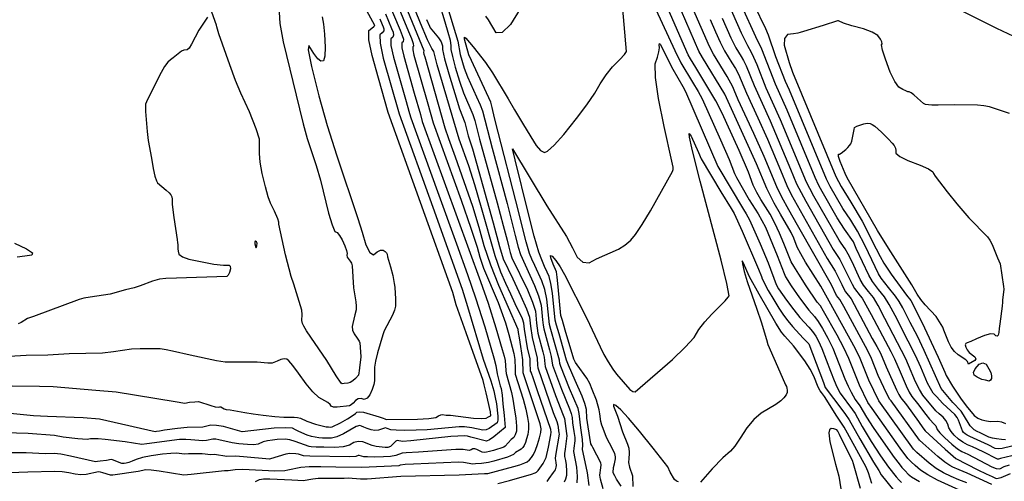
# Model space of a CAD drawing. Extents: x 364695 to 367895, y 1016579 to 1019579.
# Drawn here: x 365649 to 365987, y 1016803 to 1016962 of the extents above; entities that cross this region are included whole.
import ezdxf

# ---------------------------------------------------------------- set-up
doc = ezdxf.new("R2010")
doc.units = 0
doc.header["$MEASUREMENT"] = 0
doc.layers.add('INDEX', color=1, linetype='CONTINUOUS')
doc.layers.add('INTER', color=33, linetype='CONTINUOUS')

msp = doc.modelspace()

# ---------------------------------------------------------------- linework, layer by layer
at = {"layer": 'INDEX'}
for points in [[(365792.34, 1016977.52), (365797.73, 1016959.64), (365799.32, 1016954.32), (365800.15, 1016949.73), (365801.51, 1016945.06), (365802.63, 1016942.08), (365805.78, 1016935.21), (365807.04, 1016932.4), (365807.83, 1016930.37), (365811.1, 1016917.44), (365816.28, 1016898.42), (365819.07, 1016887.37), (365820.1, 1016883.44), (365820.86, 1016880.83), (365825.74, 1016870.25), (365827.12, 1016866.65), (365827.94, 1016863.45), (365828.46, 1016858.34), (365828.67, 1016856.56), (365828.85, 1016855.3), (365830.85, 1016848.01), (365831.45, 1016845.77), (365831.87, 1016842.83), (365834.94, 1016834.51), (365837.72, 1016827.76), (365838.34, 1016826.11), (365838.66, 1016824.81), (365838.75, 1016822.9), (365839.18, 1016819.96), (365839.52, 1016817.85), (365839.55, 1016816.71), (365839.19, 1016814.24), (365839.11, 1016813.07), (365840.17, 1016807.69), (365840.31, 1016804.41), (365840.23, 1016802.28)], [(365989.85, 1016811.59), (365985.96, 1016810.64), (365985.34, 1016810.47), (365984.96, 1016810.46), (365980.08, 1016812.98), (365976.38, 1016814.69), (365974.69, 1016815.35), (365973.08, 1016816.24), (365971.54, 1016817.34), (365970.08, 1016818.67), (365968.98, 1016819.98), (365968.26, 1016821.26), (365967.92, 1016822.52), (365967.24, 1016823.73), (365966.23, 1016824.9), (365964.9, 1016826.01), (365963.78, 1016827.07), (365959.32, 1016832.43), (365958.12, 1016834.38), (365956.79, 1016837.06), (365954.34, 1016842.83), (365953.41, 1016845), (365946.24, 1016858.88), (365943.86, 1016863.31), (365942.26, 1016866.04), (365940.57, 1016868.15), (365938.85, 1016870.36), (365937.76, 1016872.26), (365934.92, 1016878.35), (365933.64, 1016881), (365932.61, 1016882.86), (365931.2, 1016884.78), (365930.46, 1016885.79), (365921.82, 1016900.93), (365920.35, 1016903.6), (365919.29, 1016905.73), (365910.34, 1016927.23), (365905.41, 1016938.18), (365902.24, 1016946.18), (365901.19, 1016948.73), (365900.39, 1016950.44), (365899.02, 1016952.67), (365896.87, 1016957.06), (365889.25, 1016974.61)], [(365778.47, 1016967.05), (365782.34, 1016957.6), (365783.38, 1016955.2), (365783.96, 1016953.52), (365784.1, 1016952.56), (365783.79, 1016952.32), (365783.83, 1016951.29), (365784.22, 1016949.47), (365789.02, 1016932.74), (365790.85, 1016926.25), (365800.41, 1016899.56), (365803.78, 1016889.99), (365805.95, 1016883.45), (365806.9, 1016879.94), (365808.16, 1016876.17), (365813.14, 1016864.35), (365814.26, 1016861.54), (365815.68, 1016857.37), (365816.91, 1016853.29), (365817.48, 1016851.19), (365818.03, 1016849.02), (365818.55, 1016846.78), (365818.88, 1016844.78), (365818.99, 1016841.51), (365818.99, 1016840.41), (365819.03, 1016839.72), (365821.74, 1016831.04), (365822.69, 1016827.61), (365823.31, 1016824.82), (365823.59, 1016822.66), (365823.64, 1016820.71), (365823.43, 1016818.96), (365822.98, 1016817.41), (365822.54, 1016816.15), (365822.1, 1016815.17), (365821.66, 1016814.47), (365821.12, 1016813.88), (365819.16, 1016812.68), (365818.51, 1016812.04), (365816.35, 1016811.16), (365811.67, 1016809.75), (365809.85, 1016809.27), (365807.45, 1016808.96), (365805.35, 1016808.78), (365804.52, 1016808.74), (365801.23, 1016809.22), (365799.55, 1016809.33), (365784.09, 1016808.69), (365781.2, 1016808.56), (365779.51, 1016808.38), (365779.03, 1016808.15), (365766.28, 1016807.52), (365757.39, 1016807.69), (365752.21, 1016807.83), (365748.18, 1016807.79), (365745.29, 1016807.57), (365740.79, 1016806.59), (365739.8, 1016806.39), (365736.39, 1016806.32), (365725.4, 1016806.81), (365722.69, 1016806.72), (365720.28, 1016806.4), (365718.99, 1016806.44), (365707.62, 1016805.16), (365705.07, 1016804.89), (365696.57, 1016806.3), (365693.81, 1016806.68), (365691.95, 1016806.8), (365689.31, 1016806.2), (365680.62, 1016804.95), (365679.82, 1016804.91), (365677.24, 1016805.75), (365676.37, 1016805.99), (365675.75, 1016806.09), (365671.48, 1016805.15), (365669.61, 1016805.04), (365667.63, 1016805.23), (365665.53, 1016805.74), (365663.23, 1016806.04), (365660.73, 1016806.13), (365651.35, 1016805.95), (365645.25, 1016805.74)], [(365820.81, 1016965.51), (365817.39, 1016960.09), (365814.61, 1016957.32), (365812.5, 1016957.19), (365809.88, 1016961.63), (365809, 1016962.98)], [(365971.94, 1016799.7), (365964.36, 1016803.17), (365960.99, 1016804.97), (365958.42, 1016806.65), (365956.65, 1016808.2), (365955.21, 1016809.55), (365954.11, 1016810.69), (365951.49, 1016814.16), (365941.89, 1016827.84), (365940.39, 1016829.97), (365937.49, 1016835.89), (365933.78, 1016845.04), (365932.07, 1016848.78), (365929.83, 1016853.09), (365925.13, 1016861.35), (365924.02, 1016863.16), (365922.88, 1016864.52), (365919.14, 1016870.09), (365916.59, 1016874.09), (365914.87, 1016876.83), (365913.97, 1016878.33), (365911.46, 1016884.66), (365910.01, 1016888.26), (365908.4, 1016891.62), (365906.72, 1016894.72), (365903.58, 1016899.76), (365902.16, 1016902.24), (365900.93, 1016904.79), (365899.29, 1016909.21), (365896.11, 1016916.66), (365891.89, 1016925.97), (365890.33, 1016929.36), (365888.07, 1016933.81), (365881.23, 1016945.25), (365879.4, 1016948.21), (365878.6, 1016949.64), (365870.84, 1016967.18)], [(365752.7, 1016962.74), (365753.09, 1016960.22), (365753.42, 1016956.71), (365753.7, 1016952.21), (365753.6, 1016949.16), (365753.11, 1016947.56), (365752.24, 1016947.41), (365751.12, 1016948.24), (365749.74, 1016950.06), (365748.11, 1016952.85), (365747.86, 1016951.36), (365749, 1016945.57), (365751.52, 1016935.49), (365754.41, 1016925.25), (365757.65, 1016914.85), (365764.97, 1016893.3), (365766.41, 1016888.57), (365767.7, 1016884.16), (365768.99, 1016881.56), (365770.3, 1016880.78), (365771.61, 1016881.8), (365772.72, 1016882.33), (365773.61, 1016882.37), (365774.31, 1016881.92), (365774.78, 1016881.46), (365775.03, 1016881.01), (365775.13, 1016880.05), (365776.13, 1016876.65), (365776.91, 1016873.61), (365777.44, 1016870.9), (365777.59, 1016869.64), (365777.74, 1016867.4), (365777.84, 1016865.75), (365777.88, 1016864.04), (365777.88, 1016863.08), (365777.54, 1016861.75), (365776.84, 1016860.04), (365774.02, 1016854.6), (365773.49, 1016853.24), (365771.73, 1016847.07), (365771.02, 1016844.18), (365770.62, 1016842.11), (365770.64, 1016837.43), (365770.41, 1016836.08), (365769.86, 1016834.45), (365769.01, 1016832.54), (365768.09, 1016831.38), (365767.1, 1016830.94), (365766.05, 1016831.26), (365765.07, 1016831.16), (365764.16, 1016830.65), (365763.33, 1016829.73), (365762.63, 1016829.11), (365762.07, 1016828.78), (365757.84, 1016828.29), (365756.59, 1016828.33), (365755.77, 1016828.64), (365755.39, 1016829.22), (365754.55, 1016829.92), (365751.51, 1016831.68), (365749.47, 1016833.55), (365747.12, 1016836.35), (365744.49, 1016840.06), (365742.51, 1016842.71), (365741.18, 1016844.29), (365740.52, 1016844.79), (365739.62, 1016844.93), (365738.48, 1016844.7), (365737.11, 1016844.11), (365735.5, 1016843.51), (365733.95, 1016843.45), (365730.25, 1016843.81), (365722.57, 1016843.84), (365720.3, 1016843.82), (365719.24, 1016843.84), (365716.29, 1016844.31), (365707.18, 1016846.22), (365701.1, 1016847.56), (365698.93, 1016848.05), (365698.93, 1016848.05), (365696.92, 1016848.35), (365695.07, 1016848.46), (365690, 1016848.4), (365687.05, 1016848.25), (365680.82, 1016847.38), (365677.02, 1016846.96), (365665.6, 1016846.71), (365658.3, 1016846.27), (365650.76, 1016846.07), (365638.84, 1016845.43)], [(365937.85, 1016800.36), (365935.39, 1016808.78), (365935.05, 1016810), (365931.69, 1016816.7), (365930.58, 1016818.92), (365930.02, 1016820.04), (365929.74, 1016820.47), (365929.35, 1016820.66), (365928.68, 1016820.83), (365927.75, 1016820.98), (365927.18, 1016820.54), (365926.97, 1016819.51), (365927.31, 1016816.39), (365929.24, 1016808.64), (365930.35, 1016804.6), (365931.03, 1016800.2)]]:
    msp.add_lwpolyline(points, dxfattribs=at)
at = {"layer": 'INTER'}
for points in [[(365646.03, 1016835.61), (365655.39, 1016835.58), (365660.13, 1016835.42), (365674.84, 1016834.2), (365681.75, 1016833.61), (365702.02, 1016830.27), (365705.45, 1016829.72), (365706.96, 1016829.99), (365708.88, 1016830.19), (365710.1, 1016830.3), (365714.36, 1016828.85), (365715.86, 1016828.42), (365716.83, 1016828.28), (365717.28, 1016828.42), (365717.79, 1016828.38), (365718.98, 1016827.75), (365719.63, 1016827.49), (365720.99, 1016827.42), (365726.07, 1016826.48), (365728.89, 1016826.01), (365732.32, 1016825.54), (365736.37, 1016825.09), (365739.49, 1016824.83), (365742.96, 1016824.9), (365744.13, 1016824.82), (365745.2, 1016824.53), (365747.34, 1016823.52), (365750.36, 1016822.49), (365751.77, 1016822.08), (365753.99, 1016821.59), (365754.85, 1016821.5), (365755.56, 1016821.49), (365756.12, 1016821.58), (365758.99, 1016822.98), (365761.31, 1016824.29), (365763, 1016825.33), (365764.08, 1016826.1), (365764.54, 1016826.61), (365765.47, 1016826.76), (365766.87, 1016826.56), (365772.28, 1016825.04), (365773.64, 1016824.5), (365774.2, 1016824.26), (365774.64, 1016824.08), (365785.46, 1016824.17), (365789.34, 1016824.4), (365791.72, 1016824.79), (365792.62, 1016825.35), (365793.41, 1016825.68), (365794.09, 1016825.77), (365795.28, 1016825.53), (365796.78, 1016825.51), (365804.68, 1016824.56), (365807.31, 1016824.39), (365809.02, 1016824.52), (365809.81, 1016824.95), (365810.36, 1016825.24), (365810.69, 1016825.39), (365810.54, 1016826.69), (365810.54, 1016826.69), (365809.08, 1016833.23), (365808.43, 1016835.96), (365808.05, 1016837.49), (365802.14, 1016853.91), (365798.79, 1016863.6), (365797.54, 1016867.78), (365775.37, 1016929.81), (365772.04, 1016941.6), (365769.82, 1016949.38), (365768.69, 1016954.84), (365768.67, 1016957.97), (365769.74, 1016958.78), (365770.44, 1016959.37), (365770.76, 1016959.73), (365763.9, 1016972.47)], [(365844.51, 1016801.32), (365843.92, 1016805.69), (365842.42, 1016812.68), (365842.22, 1016813.78), (365842.31, 1016815.24), (365842.21, 1016817.24), (365841.57, 1016821.24), (365841.11, 1016826.16), (365840.7, 1016827.83), (365837.75, 1016834.78), (365834.77, 1016842.37), (365834.41, 1016843.32), (365834.25, 1016844.52), (365831.28, 1016855.02), (365830.83, 1016856.81), (365829.9, 1016865.53), (365829.23, 1016868.79), (365828.23, 1016871.79), (365825.75, 1016877.05), (365824.79, 1016879.29), (365824.02, 1016881.28), (365822.84, 1016885.29), (365819.29, 1016899.4), (365813.18, 1016922.95), (365811.95, 1016927.96), (365811.1, 1016931.44), (365810.62, 1016933.38), (365803.98, 1016947.63), (365803.09, 1016949.6), (365801.57, 1016955.03), (365801.6, 1016955.69), (365802.12, 1016955.4), (365804.6, 1016952.37), (365808.78, 1016946.99), (365811.24, 1016943.42), (365816.61, 1016934.49), (365818.81, 1016930.7), (365821.55, 1016926.08), (365824.44, 1016921.36), (365826.22, 1016918.45), (365827.78, 1016916.66), (365829.11, 1016915.97), (365830.21, 1016916.4), (365832.42, 1016918.49), (365835.74, 1016922.24), (365840.16, 1016927.66), (365843.73, 1016932.37), (365846.44, 1016936.38), (365848.29, 1016939.69), (365850.33, 1016942.74), (365852.57, 1016945.52), (365855, 1016948.04), (365856.61, 1016949.79), (365857.39, 1016950.78), (365855.45, 1016972.07)], [(365775.23, 1016968.14), (365779.43, 1016958.16), (365780.22, 1016956.33), (365780.58, 1016954.98), (365780.51, 1016954.11), (365780.01, 1016953.73), (365780.07, 1016952.08), (365780.71, 1016949.15), (365784.34, 1016936.43), (365786.45, 1016929.06), (365787.09, 1016926.7), (365807.09, 1016871.57), (365809.72, 1016864.12), (365812.44, 1016855.66), (365814.58, 1016848.22), (365815.22, 1016845.86), (365815.56, 1016844.4), (365815.84, 1016840.98), (365815.92, 1016839.96), (365817.74, 1016833.39), (365818.24, 1016831.08), (365818.74, 1016828.11), (365819.22, 1016824.48), (365819.46, 1016821.81), (365819.48, 1016820.1), (365819.04, 1016818.74), (365818.62, 1016817.93), (365817.69, 1016817.23), (365815.54, 1016814.84), (365815.17, 1016814.52), (365811.56, 1016813.41), (365810.26, 1016813.05), (365809.22, 1016812.84), (365808.45, 1016812.75), (365807.63, 1016812.88), (365805.89, 1016813.74), (365805.12, 1016813.98), (365804.46, 1016813.93), (365803.92, 1016813.59), (365803.18, 1016813.44), (365801.13, 1016813.73), (365798.66, 1016813.75), (365785.78, 1016812.84), (365781.52, 1016812.65), (365780.16, 1016812.47), (365777.94, 1016811.66), (365776.19, 1016811.33), (365773.71, 1016811.17), (365770.5, 1016811.16), (365768.25, 1016811.17), (365766.95, 1016811.19), (365765.42, 1016811.64), (365765.02, 1016811.69), (365764.25, 1016811.36), (365762.07, 1016811.25), (365748.35, 1016811.46), (365746.26, 1016811.52), (365744.46, 1016812.13), (365743.64, 1016812.3), (365741.55, 1016812.33), (365740.2, 1016812.12), (365734.86, 1016810.57), (365734.51, 1016810.45), (365725.63, 1016811.21), (365722.84, 1016811.41), (365719.83, 1016811.36), (365715.58, 1016812.01), (365714.39, 1016811.94), (365711.4, 1016812.26), (365706.68, 1016812.2), (365705.17, 1016812.17), (365702.68, 1016812.47), (365700.62, 1016812.42), (365697.68, 1016812.11), (365693.84, 1016811.55), (365690.83, 1016810.96), (365688.64, 1016810.35), (365687.27, 1016809.72), (365686.13, 1016809.27), (365685.21, 1016809), (365684.52, 1016808.91), (365683.7, 1016808.98), (365680.51, 1016810.15), (365680.07, 1016810.27), (365678.4, 1016809.99), (365676.23, 1016809.71), (365675.35, 1016809.6), (365674.62, 1016809.48), (365666.07, 1016811.45), (365662.78, 1016812.1), (365660.4, 1016812.4), (365657.37, 1016812.31), (365650.86, 1016812.59), (365644.15, 1016812.58)], [(365737.87, 1016964.28), (365738.07, 1016960.46), (365739.25, 1016954.08), (365744.86, 1016930.99), (365746.16, 1016925.83), (365747.54, 1016920.86), (365750.56, 1016911.51), (365752.06, 1016906.5), (365754.85, 1016895.14), (365756.03, 1016891.07), (365757.02, 1016888.82), (365757.81, 1016888.41), (365758.65, 1016887.44), (365759.53, 1016885.93), (365760.46, 1016883.87), (365761.03, 1016882.3), (365761.26, 1016881.21), (365761.14, 1016880.6), (365761.28, 1016879.97), (365762.3, 1016878.62), (365762.75, 1016877.84), (365763.01, 1016876.96), (365763.4, 1016869.46), (365764.18, 1016864.6), (365764.36, 1016863.04), (365764.32, 1016861.81), (365763.85, 1016860.11), (365763.22, 1016857.17), (365762.95, 1016856.08), (365763.1, 1016854.88), (365763.67, 1016853.55), (365764.66, 1016852.1), (365765.32, 1016851.06), (365765.63, 1016850.44), (365765.88, 1016847.34), (365765.97, 1016845.68), (365765.48, 1016841.86), (365765.35, 1016840.78), (365765.29, 1016840.1), (365765.09, 1016839.34), (365764.07, 1016838.2), (365763.15, 1016837.4), (365762.29, 1016836.84), (365761.51, 1016836.54), (365760.23, 1016836.45), (365760.23, 1016836.45), (365759.54, 1016836.37), (365759.17, 1016836.64), (365757.45, 1016839.1), (365754.22, 1016844.43), (365748.74, 1016852.46), (365747.29, 1016854.6), (365746.35, 1016856.15), (365745.92, 1016857.12), (365745.68, 1016858.11), (365745.79, 1016860.22), (365745.64, 1016861.69), (365742.85, 1016870.65), (365742.02, 1016873.27), (365740.05, 1016880.82), (365737.75, 1016891.32), (365737.71, 1016891.97), (365737.34, 1016893.2), (365736.27, 1016895.8), (365734.82, 1016898.53), (365734.04, 1016900.75), (365733.12, 1016904.17), (365732.06, 1016908.79), (365731.36, 1016912.63), (365731.05, 1016915.67), (365731.1, 1016917.93), (365731.12, 1016919.56), (365731.1, 1016920.55), (365729.94, 1016924.15), (365727.69, 1016930.02), (365724.67, 1016936.46), (365722.85, 1016940.79), (365720.83, 1016946.13), (365717.1, 1016956.85), (365716.36, 1016959.21), (365716.32, 1016959.86), (365713.11, 1016968.92)], [(365729.73, 1016802.75), (365731.05, 1016803.38), (365732.49, 1016803.6), (365734.62, 1016803.68), (365742.24, 1016803.33), (365744.22, 1016803.14), (365746.06, 1016803.12), (365749.39, 1016803.65), (365751.32, 1016803.87), (365760.22, 1016803.91), (365761.62, 1016804), (365765.79, 1016803.7), (365768.08, 1016803.69), (365779.7, 1016804.53), (365799.8, 1016805), (365808.51, 1016805.44), (365809.67, 1016805.51), (365818.58, 1016807.89), (365820.69, 1016808.47), (365822.37, 1016809.12), (365823.21, 1016809.54), (365823.98, 1016810.17), (365824.7, 1016811.01), (365825.36, 1016812.07), (365826.03, 1016813.55), (365826.7, 1016815.47), (365827.38, 1016817.81), (365827.81, 1016819.6), (365827.97, 1016820.84), (365827.61, 1016822.64), (365821.8, 1016840.14), (365821.71, 1016844.64), (365820.94, 1016849.25), (365820.52, 1016852.14), (365820.24, 1016854.08), (365820.1, 1016855.07), (365813.38, 1016870.23), (365810.64, 1016877.22), (365808.42, 1016883.88), (365806.71, 1016890.2), (365804.48, 1016897.4), (365798.47, 1016914.43), (365796.22, 1016920.71), (365794.98, 1016924.32), (365788.03, 1016948.77), (365787.74, 1016949.79), (365787.58, 1016950.51), (365787.69, 1016951), (365780.47, 1016968.72)], [(365813.05, 1016802.07), (365817.07, 1016803.08), (365824.6, 1016805.23), (365825.91, 1016805.66), (365826.39, 1016805.9), (365826.99, 1016806.53), (365828.62, 1016808.97), (365829.27, 1016810.1), (365829.67, 1016810.95), (365830.49, 1016814.56), (365831.3, 1016818.74), (365831.45, 1016819.67), (365831.32, 1016820.59), (365826.74, 1016833.93), (365825.3, 1016838.09), (365824.5, 1016840.35), (365824.34, 1016840.7), (365824.24, 1016843.68), (365824.15, 1016844.93), (365823.27, 1016848.74), (365822.3, 1016855.15), (365822.06, 1016857.19), (365821.53, 1016858.68), (365819.07, 1016863.95), (365817.51, 1016867.27), (365815.87, 1016870.88), (365814.14, 1016874.79), (365812.16, 1016880.44), (365807.47, 1016896.95), (365805.18, 1016904.81), (365803.06, 1016911.39), (365799.75, 1016920.61), (365792.22, 1016946.21), (365791.06, 1016950.72), (365790.35, 1016951.82), (365788.88, 1016954.8), (365786.44, 1016960.54), (365783.23, 1016968.47)], [(365792.94, 1016967.44), (365794.88, 1016960.95), (365795.93, 1016957.45), (365796.62, 1016954.71), (365796.96, 1016952.73), (365796.94, 1016951.51), (365797.43, 1016949.06), (365798.43, 1016945.4), (365799.93, 1016940.52), (365801.28, 1016936.54), (365804.42, 1016929.08), (365805.14, 1016926.96), (365806.75, 1016920.63), (365812.8, 1016898.68), (365814.92, 1016890.91), (365816.29, 1016885.82), (365816.88, 1016883.4), (365817.35, 1016881.59), (365817.94, 1016879.79), (365823.24, 1016868.71), (365825, 1016864.52), (365825.98, 1016861.36), (365826.4, 1016857.28), (365826.87, 1016853.79), (365828.55, 1016847.37), (365829.02, 1016845.49), (365829.22, 1016843.2), (365829.33, 1016842.35), (365832.9, 1016832.29), (365835.54, 1016825.57), (365835.98, 1016824.38), (365836.71, 1016819.23), (365836.83, 1016818.45), (365836.19, 1016813.85), (365836, 1016812.36), (365835.98, 1016811.29), (365836.31, 1016809.96), (365836.61, 1016808.5), (365836.7, 1016806.3), (365836.65, 1016804.85), (365836.38, 1016803.58), (365835.9, 1016802.49)], [(365983.01, 1016801.74), (365974.56, 1016805.65), (365971.81, 1016806.79), (365969.61, 1016807.72), (365968.53, 1016808.22), (365966.8, 1016809.44), (365964.41, 1016811.38), (365961.38, 1016814.04), (365959.28, 1016815.91), (365958.1, 1016817), (365948.38, 1016830.5), (365947.93, 1016831), (365946.89, 1016832.9), (365943.97, 1016839.26), (365941.63, 1016845.02), (365940.39, 1016847.67), (365932.08, 1016862.96), (365930.75, 1016865.35), (365929.62, 1016866.79), (365927.85, 1016870.38), (365916.2, 1016891.02), (365916.2, 1016891.02), (365913.2, 1016896.23), (365910.82, 1016900.61), (365909.04, 1016904.16), (365904.65, 1016914.6), (365901.17, 1016922.52), (365895.78, 1016934.16), (365894.35, 1016937.5), (365893.93, 1016938.59), (365892.01, 1016942.12), (365887.26, 1016949.85), (365885.86, 1016952.45), (365878.1, 1016970.34)], [(365867.38, 1016965.23), (365874.01, 1016951.06), (365876.08, 1016946.92), (365880.05, 1016940.21), (365881.97, 1016937), (365883.36, 1016934.42), (365889.66, 1016920.35), (365892.66, 1016913.62), (365894.53, 1016908.82), (365895.16, 1016907.41), (365899.59, 1016899.75), (365902.67, 1016894.87), (365905.1, 1016890.29), (365909.19, 1016880.58), (365911.52, 1016874.35), (365912.04, 1016873.2), (365913.95, 1016870.04), (365916.84, 1016865.93), (365920.08, 1016861.68), (365922.05, 1016859.48), (365923.23, 1016857.83), (365924.74, 1016855.36), (365926.6, 1016852.08), (365928.3, 1016848.64), (365932.49, 1016838.12), (365933.61, 1016835.52), (365934.59, 1016833.5), (365935.95, 1016830.98), (365937.66, 1016828.77), (365939.9, 1016824.93), (365942.23, 1016821.29), (365947.22, 1016814.09), (365947.22, 1016814.09), (365949.45, 1016810.98), (365951.08, 1016808.79), (365952.11, 1016807.54), (365953.18, 1016806.37), (365954.29, 1016805.29), (365955.43, 1016804.29), (365958.09, 1016802.74)], [(365974.39, 1016802.24), (365971.71, 1016803.32), (365969.06, 1016804.47), (365966.44, 1016805.69), (365963.9, 1016807.21), (365961.42, 1016809.02), (365957.24, 1016812.73), (365956.1, 1016813.84), (365944.13, 1016830.52), (365940.73, 1016837.57), (365937.7, 1016845.03), (365936.1, 1016848.45), (365927.1, 1016864.81), (365924.15, 1016869.98), (365918.97, 1016878.26), (365917.27, 1016881.13), (365916.09, 1016883.4), (365914.88, 1016886.46), (365913.95, 1016888.45), (365910.31, 1016894.73), (365908.08, 1016898.58), (365905.63, 1016903.63), (365902.06, 1016912.04), (365891.16, 1016936.06), (365891.16, 1016936.06), (365883.44, 1016948.74), (365882.19, 1016950.92), (365876.23, 1016964.65)], [(365989.94, 1016814.86), (365986.61, 1016814.05), (365985.27, 1016813.94), (365984.2, 1016814.11), (365981.74, 1016815.41), (365975.44, 1016818.2), (365974.53, 1016818.64), (365973.82, 1016819.09), (365973.32, 1016819.55), (365972.89, 1016820.18), (365971.93, 1016822.96), (365971.54, 1016823.86), (365971.08, 1016824.71), (365970.23, 1016825.76), (365966.16, 1016829.55), (365963.94, 1016831.99), (365962.88, 1016833.18), (365961.86, 1016834.7), (365960.89, 1016836.57), (365958.55, 1016842.05), (365956.77, 1016846.06), (365954.27, 1016851.07), (365949.74, 1016859.89), (365947.65, 1016863.72), (365946.09, 1016866.27), (365944.03, 1016868.84), (365941.92, 1016871.56), (365940.66, 1016873.71), (365936.38, 1016883), (365935.37, 1016885.19), (365932.28, 1016889.62), (365929.78, 1016893.53), (365924.62, 1016902.61), (365923.51, 1016904.64), (365922.19, 1016907.44), (365912.61, 1016930.58), (365908.62, 1016939.52), (365903.87, 1016951.59), (365901.83, 1016955.79), (365897.12, 1016966.18)], [(365987.69, 1016817.1), (365986.3, 1016817.19), (365984.64, 1016817.38), (365983.2, 1016817.66), (365982, 1016818.04), (365978.98, 1016819.45), (365977.92, 1016819.95), (365976.99, 1016820.52), (365976.21, 1016821.15), (365976.21, 1016821.15), (365975.57, 1016821.85), (365973.29, 1016825.63), (365972.43, 1016826.93), (365969.58, 1016829.89), (365968.41, 1016831.25), (365966.18, 1016834.07), (365965.63, 1016834.79), (365959.73, 1016847.85), (365957.4, 1016852.74), (365954.97, 1016857.52), (365952.42, 1016862.49), (365951.16, 1016864.66), (365949.92, 1016866.5), (365947.49, 1016869.54), (365945, 1016872.75), (365943.99, 1016874.21), (365939.39, 1016883.83), (365936.79, 1016888.9), (365934.53, 1016892.71), (365931.77, 1016896.75), (365927.42, 1016904.3), (365926.12, 1016906.78), (365913.38, 1016937.51), (365912.01, 1016940.49), (365908.67, 1016948.95), (365906.18, 1016956.34), (365905.3, 1016958.61), (365901.21, 1016966.87)], [(365968.81, 1016966.77), (365984.6, 1016958.83), (365992.41, 1016955.11)], [(365772.48, 1016962.06), (365773.27, 1016960.11), (365773.61, 1016959.3), (365773.91, 1016958.59), (365773.82, 1016957.9), (365773.33, 1016957.23), (365772.45, 1016956.56), (365772.56, 1016953.65), (365773.67, 1016948.51), (365779.16, 1016929.27), (365790.7, 1016897.22), (365800.76, 1016868.98), (365802.69, 1016863.03), (365808.06, 1016844.85), (365810.66, 1016837.41), (365811.65, 1016833.93), (365812.17, 1016831.63), (365812.59, 1016829.42), (365813.09, 1016825.24), (365813.07, 1016823.8), (365812.85, 1016822.96), (365810.05, 1016820.92), (365809.03, 1016820.48), (365807.97, 1016820.37), (365804.16, 1016821.25), (365801.59, 1016821.54), (365799.82, 1016821.6), (365788.73, 1016820.55), (365785.03, 1016820.38), (365780.98, 1016820.33), (365778.05, 1016820.39), (365776.24, 1016820.55), (365775.01, 1016821.02), (365774.44, 1016821.26), (365771.98, 1016820.42), (365770.78, 1016820.28), (365769.49, 1016820.47), (365768.12, 1016820.98), (365767.01, 1016821.41), (365766.17, 1016821.75), (365765.58, 1016822), (365764.35, 1016821.65), (365759.95, 1016819.13), (365757.74, 1016818.1), (365755.84, 1016817.6), (365752.8, 1016817.7), (365751.46, 1016817.81), (365750.25, 1016817.95), (365748.93, 1016818.25), (365747.51, 1016818.72), (365744.61, 1016819.97), (365743.42, 1016820.54), (365742.39, 1016821.07), (365739.97, 1016821.25), (365736.18, 1016821.07), (365725.15, 1016819.88), (365718.66, 1016821.62), (365716.25, 1016822.04), (365714.35, 1016822.08), (365712.96, 1016821.73), (365711.6, 1016821.49), (365706.18, 1016821.28), (365702.88, 1016821.03), (365698.44, 1016820.38), (365696.72, 1016820.1), (365695.65, 1016819.93), (365695.21, 1016819.85), (365678.6, 1016823.6), (365676.07, 1016824.15), (365670.37, 1016824.64), (365658.14, 1016825.09), (365653.39, 1016825.34), (365653.39, 1016825.34), (365641.83, 1016826.48)], [(365774.47, 1016963.73), (365776.52, 1016958.73), (365777.07, 1016957.46), (365777.2, 1016956.44), (365776.92, 1016955.67), (365776.23, 1016955.15), (365776.32, 1016952.87), (365777.19, 1016948.83), (365781.32, 1016934.37), (365782.72, 1016929.47), (365783.15, 1016927.9), (365792.34, 1016902.58), (365798.88, 1016884.51), (365802.63, 1016873.96), (365805.44, 1016865.98), (365808.57, 1016856), (365811.69, 1016845.26), (365812.41, 1016842.7), (365812.79, 1016839.75), (365813.93, 1016835.65), (365814.19, 1016834.74), (365814.53, 1016832.45), (365814.84, 1016829.52), (365815.23, 1016825.41), (365815.48, 1016822.66), (365815.6, 1016821.28), (365813.61, 1016819.69), (365811.66, 1016818.12), (365810.19, 1016817.12), (365809.19, 1016816.67), (365803.8, 1016818.04), (365802.6, 1016818.32), (365801.74, 1016818.47), (365796.94, 1016818.2), (365783.15, 1016816.69), (365780.28, 1016816.54), (365778.42, 1016816.79), (365778.01, 1016816.67), (365776.54, 1016815.15), (365776.1, 1016814.81), (365776.1, 1016814.81), (365775.26, 1016814.49), (365774.33, 1016814.43), (365771.22, 1016814.75), (365769.8, 1016815.09), (365766.64, 1016816.33), (365765.06, 1016816.51), (365763.55, 1016816.14), (365762.1, 1016815.25), (365759.91, 1016814.67), (365756.96, 1016814.43), (365753.27, 1016814.5), (365750.57, 1016814.58), (365748.86, 1016814.67), (365748.14, 1016814.75), (365743.35, 1016816.53), (365741.54, 1016817.07), (365739.95, 1016817.33), (365737.11, 1016817.16), (365735.51, 1016816.98), (365733.79, 1016816.72), (365732.4, 1016816.4), (365730.6, 1016815.58), (365729.12, 1016815.38), (365726.91, 1016815.42), (365723.95, 1016815.71), (365721.67, 1016815.99), (365717.13, 1016817.06), (365716.07, 1016817.31), (365714.99, 1016817.36), (365712.84, 1016816.84), (365711.61, 1016816.68), (365707.46, 1016817.11), (365705.73, 1016817.19), (365703.59, 1016817.14), (365692.34, 1016815.71), (365690.66, 1016815.48), (365684.92, 1016816.33), (365677.94, 1016817.17), (365675.62, 1016817.37), (365672.94, 1016817.4), (365671.82, 1016817.22), (365668.61, 1016817.42), (365663.58, 1016818.02), (365660.53, 1016818.6), (365651.51, 1016819.25), (365643.5, 1016819.45)], [(365713.25, 1016962.6), (365710.23, 1016958.08), (365707.75, 1016953.27), (365706.94, 1016951.97), (365706.22, 1016951.31), (365705.09, 1016951.23), (365704.31, 1016950.89), (365703.09, 1016950.01), (365701.33, 1016948.62), (365700.43, 1016947.87), (365699.53, 1016947.07), (365698.46, 1016945.62), (365697.23, 1016943.5), (365692.74, 1016934.72), (365692.17, 1016933.47), (365691.86, 1016932.6), (365691.91, 1016930.14), (365692.49, 1016923.27), (365692.84, 1016920.09), (365693.88, 1016914.06), (365694.53, 1016910.48), (365695.1, 1016907.86), (365695.61, 1016906.22), (365696.05, 1016905.54), (365699.03, 1016902.99), (365699.98, 1016902.14), (365700.6, 1016901.37), (365700.9, 1016900.69), (365701.08, 1016899.92), (365701.06, 1016898.13), (365701.56, 1016893.64), (365702.79, 1016886.02), (365702.92, 1016884.94), (365702.95, 1016884.33), (365702.97, 1016883.65), (365703.03, 1016882.87), (365703.15, 1016881.99), (365703.32, 1016880.99), (365704.54, 1016880.09), (365706.83, 1016879.28), (365710.17, 1016878.57), (365715.35, 1016877.6), (365718.67, 1016877.21), (365719.81, 1016877.17), (365720.61, 1016877.23), (365721.03, 1016876.84), (365721.08, 1016875.98), (365720.76, 1016874.67), (365720.36, 1016873.79), (365719.89, 1016873.36), (365702.56, 1016872.76), (365698.83, 1016872.6), (365696.72, 1016872.44), (365694.25, 1016871.71), (365690.04, 1016870.06), (365687.92, 1016869.37), (365684.97, 1016868.76), (365679.74, 1016867.23), (365672.83, 1016866.19), (365670.62, 1016865.8), (365670.62, 1016865.8), (365669.02, 1016865.42), (365653.33, 1016859.58), (365651.31, 1016858.87), (365649.05, 1016857.51), (365648.08, 1016857.05)], [(365788.58, 1016961.77), (365789.53, 1016959.46), (365789.77, 1016958.91), (365792.69, 1016955.48), (365793.58, 1016954.09), (365794.02, 1016952.75), (365794.01, 1016951.45), (365794.72, 1016948.23), (365796.17, 1016943.07), (365799.92, 1016930.99), (365801.68, 1016926.28), (365802.92, 1016921.68), (365802.92, 1016921.68), (365804.39, 1016917.3), (365811.45, 1016891.77), (365813.67, 1016883.65), (365814.89, 1016879.35), (365818.18, 1016872.48), (365821.03, 1016866.59), (365822.98, 1016862.19), (365824.02, 1016859.28), (365824.35, 1016856.21), (365824.9, 1016852.27), (365826.58, 1016845.21), (365826.72, 1016842.78), (365826.79, 1016841.86), (365832.12, 1016826.48), (365833.35, 1016823.37), (365833.76, 1016822.09), (365834.06, 1016819.53), (365834.14, 1016819.06), (365832.88, 1016811.65), (365832.76, 1016810.6), (365833.05, 1016809.31), (365833.1, 1016808.29), (365833.07, 1016807.62), (365832.76, 1016806.79), (365832.16, 1016805.79), (365830.6, 1016803.72), (365830.15, 1016803.08), (365829.91, 1016802.7)], [(365886.12, 1016961.81), (365887.95, 1016957.51), (365889.53, 1016953.99), (365891.08, 1016950.96), (365893.62, 1016946.81), (365894.8, 1016944.89), (365895.83, 1016943), (365898.57, 1016936.46), (365902.52, 1016927.9), (365905.82, 1016920.53), (365910.26, 1016909.87), (365912.46, 1016904.68), (365914.04, 1016901.53), (365926.41, 1016879.46), (365929.08, 1016875.12), (365931.36, 1016870.51), (365932.09, 1016869.03), (365932.69, 1016867.98), (365934.59, 1016865.58), (365941.88, 1016852.01), (365943.46, 1016849.22), (365944.68, 1016846.89), (365946.63, 1016842.25), (365950.19, 1016834.29), (365951, 1016832.66), (365951.73, 1016831.48), (365953.61, 1016829.15), (365957.74, 1016823.44), (365959.31, 1016821.25), (365960.11, 1016820.14), (365966.99, 1016813.85), (365970.6, 1016810.69), (365978.22, 1016806.8), (365981.09, 1016805.38), (365983.12, 1016804.4), (365984.31, 1016803.87), (365984.65, 1016803.77), (365986.22, 1016804.12), (365989.49, 1016805.43)], [(365890.22, 1016962.23), (365893.2, 1016955.52), (365894.9, 1016952.07), (365896.74, 1016949.05), (365897.6, 1016947.66), (365898.51, 1016945.86), (365901.28, 1016939.02), (365906.78, 1016926.89), (365913.75, 1016910.22), (365913.75, 1016910.22), (365915.87, 1016905.2), (365919.02, 1016899.24), (365928.43, 1016882.58), (365930.72, 1016879.16), (365933.91, 1016872.72), (365934.92, 1016870.65), (365935.77, 1016869.17), (365937.77, 1016866.62), (365938.42, 1016865.81), (365941.52, 1016860.24), (365948.26, 1016847.46), (365949.49, 1016845.01), (365951.43, 1016840.49), (365953.49, 1016835.68), (365954.56, 1016833.52), (365955.53, 1016831.95), (365957.49, 1016829.62), (365960.3, 1016825.76), (365961.54, 1016824.16), (365963.19, 1016822.5), (365963.7, 1016821.91), (365964.23, 1016820.65), (365965.16, 1016819.48), (365966.84, 1016817.8), (365969.27, 1016815.6), (365971.2, 1016814.01), (365972.65, 1016813.02), (365974.72, 1016812.15), (365982.98, 1016807.82), (365984.56, 1016807.22), (365985.71, 1016807.11), (365987.21, 1016807.84), (365989.04, 1016808.42)], [(365989.15, 1016929.41), (365983.58, 1016931.26), (365982.16, 1016931.75), (365980.32, 1016932.09), (365978.06, 1016932.3), (365970.14, 1016932.42), (365964.54, 1016932.34), (365962.41, 1016932.3), (365961.21, 1016932.37), (365960.25, 1016932.55), (365959.55, 1016932.84), (365957.43, 1016934.74), (365956.22, 1016935.82), (365955.26, 1016936.55), (365954.57, 1016936.92), (365954.15, 1016936.92), (365953.41, 1016937.18), (365952.38, 1016937.7), (365951.03, 1016938.47), (365949.6, 1016940.47), (365948.07, 1016943.7), (365946.46, 1016948.15), (365945.46, 1016951.26), (365945.08, 1016953.02), (365945.33, 1016953.44), (365945.2, 1016954.12), (365944.7, 1016955.05), (365943.83, 1016956.23), (365941.9, 1016957.39), (365938.9, 1016958.53), (365934.84, 1016959.66), (365932.04, 1016960.49), (365930.26, 1016961.27), (365930.26, 1016961.27), (365929.88, 1016961.34), (365924.96, 1016959.68), (365918.25, 1016957.68), (365917.12, 1016957.29), (365916.29, 1016957.13), (365914.82, 1016956.9), (365912.72, 1016956.6), (365911.64, 1016955.29), (365911.56, 1016952.96), (365913.3, 1016946.96), (365914.46, 1016943.68), (365929.35, 1016907.73), (365931.21, 1016904.26), (365934.53, 1016898.92), (365938.37, 1016892.32), (365943.25, 1016882.78), (365944.58, 1016880.2), (365945.89, 1016877.89), (365948.33, 1016874.11), (365953.69, 1016866.91), (365955.11, 1016865.03), (365959.01, 1016857.38), (365964.55, 1016845.53), (365965.94, 1016842.43), (365966.88, 1016840.32), (365967.36, 1016839.22), (365969.54, 1016835.52), (365972.45, 1016831.06), (365974.63, 1016828.16), (365975.88, 1016826.66), (365976.96, 1016825.48), (365978.21, 1016824.57), (365979.61, 1016823.95), (365981.17, 1016823.61), (365982.61, 1016823.42), (365985.1, 1016823.48), (365986.35, 1016823.27), (365987.67, 1016822.74)], [(365849.33, 1016800.26), (365848.37, 1016803.59), (365848.17, 1016804.94), (365848.46, 1016807.47), (365848.57, 1016808.44), (365848.54, 1016809.14), (365845.77, 1016814.39), (365845.37, 1016815.09), (365845.11, 1016815.72), (365844.12, 1016821.51), (365843.7, 1016824.53), (365843.56, 1016827.52), (365843.05, 1016829.56), (365842.08, 1016832.15), (365839.63, 1016837.55), (365837.38, 1016842.79), (365836.75, 1016844.46), (365834.16, 1016853.58), (365833.28, 1016856.59), (365832.8, 1016858.32), (365831.86, 1016867.62), (365831.35, 1016870.92), (365830.73, 1016873.33), (365829.99, 1016874.84), (365829.16, 1016876.75), (365828.22, 1016879.04), (365827.17, 1016881.73), (365825.59, 1016887.15), (365823.46, 1016895.3), (365819, 1016913.44), (365818.07, 1016917.25), (365829.92, 1016897.69), (365836.66, 1016887.03), (365836.66, 1016887.03), (365838.79, 1016883.18), (365840.41, 1016879.93), (365842.32, 1016878.21), (365844.5, 1016878.03), (365846.97, 1016879.38), (365854.55, 1016882.71), (365856.82, 1016884.06), (365858.79, 1016885.77), (365860.48, 1016887.82), (365862.73, 1016891.22), (365865.55, 1016895.94), (365873.2, 1016909.47), (365873.41, 1016910.19), (365873.42, 1016910.94), (365872.88, 1016912.99), (365870.35, 1016924.99), (365868.35, 1016934.62), (365867.29, 1016941.79), (365867.16, 1016946.51), (365867.96, 1016948.77), (365868.47, 1016950.62), (365868.67, 1016952.05), (365868.59, 1016953.05), (365868.66, 1016953.47), (365868.9, 1016953.28), (365873.28, 1016944.72), (365876.66, 1016938.74), (365877.65, 1016936.96), (365888.81, 1016911.19), (365897.58, 1016896.41), (365898.56, 1016894.89), (365899.65, 1016892.86), (365903.33, 1016884.53), (365906.1, 1016878.05), (365908.87, 1016870.6), (365909.61, 1016869.08), (365912.42, 1016865.17), (365914.87, 1016861.88), (365916.97, 1016859.23), (365920.09, 1016855.81), (365921.33, 1016854.32), (365922.42, 1016852.73), (365923.37, 1016851.06), (365924.53, 1016848.5), (365927.53, 1016840.71), (365928.77, 1016837.46), (365929.66, 1016835.28), (365930.81, 1016833.11), (365935.09, 1016827.41), (365935.99, 1016826.12), (365938.42, 1016821.71), (365941.54, 1016816.48), (365944.7, 1016811.58), (365947.49, 1016807.68), (365950.12, 1016804.39), (365951.15, 1016803.19), (365951.92, 1016802.37)], [(365855.45, 1016801.12), (365853.95, 1016803.58), (365853.3, 1016804.67), (365853.3, 1016804.67), (365852.9, 1016805.43), (365852.75, 1016805.87), (365852.89, 1016807.53), (365853.19, 1016808.77), (365853.5, 1016810.59), (365853.52, 1016811.18), (365853.3, 1016812.38), (365851.49, 1016815.87), (365850.49, 1016817.91), (365849.32, 1016820.94), (365848.84, 1016822.18), (365848.49, 1016823.44), (365848.17, 1016826), (365847.93, 1016827.43), (365846.97, 1016830.71), (365845.55, 1016834.45), (365844.7, 1016836.48), (365843.7, 1016838.35), (365840.34, 1016842.85), (365839.75, 1016843.73), (365839.25, 1016844.88), (365836.28, 1016854.86), (365835.28, 1016858.16), (365834.78, 1016859.83), (365833.83, 1016869.7), (365833.47, 1016873.05), (365833.22, 1016874.87), (365832.13, 1016877.55), (365831.3, 1016879.68), (365831.19, 1016880.59), (365831.78, 1016880.28), (365833.08, 1016878.76), (365834.49, 1016876.66), (365836.01, 1016873.98), (365843.64, 1016858.86), (365848.23, 1016849.14), (365849.57, 1016846.5), (365851.04, 1016843.94), (365852.65, 1016841.46), (365853.93, 1016839.63), (365858.44, 1016834.45), (365859.46, 1016833.69), (365860.3, 1016833.64), (365873.12, 1016844.76), (365877.52, 1016848.92), (365880.57, 1016852.34), (365882.26, 1016855.04), (365884.28, 1016857.72), (365886.64, 1016860.39), (365891.23, 1016864.97), (365892.34, 1016866.19), (365892.65, 1016866.7), (365891.83, 1016870.94), (365889.9, 1016878.91), (365882.72, 1016906.17), (365880.7, 1016913.82), (365879.81, 1016917.56), (365879.01, 1016921.23), (365878.95, 1016922.57), (365879.64, 1016921.58), (365882.05, 1016915.97), (365883, 1016913.81), (365889.82, 1016902.51), (365893.39, 1016896.66), (365894.42, 1016894.98), (365897.15, 1016888.95), (365902.79, 1016875.84), (365903.8, 1016873.26), (365904.04, 1016872.5), (365906.12, 1016868.48), (365907.97, 1016865.23), (365909.7, 1016862.4), (365911.3, 1016859.99), (365912.78, 1016858.01), (365914.41, 1016856.04), (365918.12, 1016852.13), (365919.42, 1016850.8), (365920.09, 1016850.11), (365923.81, 1016840.13), (365925.06, 1016836.8), (365925.72, 1016835.04), (365931.36, 1016827.51), (365932.72, 1016825.8), (365933.96, 1016824), (365937.6, 1016817.37), (365942.34, 1016809.41), (365944.11, 1016806.49), (365945, 1016805.02), (365949.33, 1016799.63)], [(365646.77, 1016884.79), (365650.97, 1016882.88), (365652.97, 1016881.5), (365652.76, 1016880.66), (365650.35, 1016880.36), (365647.71, 1016879.91)], [(365941.73, 1016802.09), (365940.54, 1016805.68), (365939.76, 1016807.62), (365933.38, 1016819.41), (365932.27, 1016821.46), (365929.68, 1016825.24), (365925.4, 1016831.98), (365924.47, 1016833.32), (365923.92, 1016833.98), (365923.29, 1016835.15), (365921.83, 1016838.99), (365920.54, 1016841.45), (365918.73, 1016844.22), (365914.75, 1016849.44), (365911.86, 1016852.78), (365910.68, 1016854.14), (365908.73, 1016857.22), (365902.99, 1016867.26), (365899.62, 1016873.24), (365897.52, 1016878.16), (365897.12, 1016878.67), (365897.22, 1016877.62), (365897.8, 1016875.03), (365898.82, 1016871.57), (365902.17, 1016862.08), (365903.66, 1016857.75), (365905.48, 1016851.65), (365906.01, 1016849.84), (365910.09, 1016840.53), (365912.09, 1016836.03), (365912.36, 1016835.49), (365912.54, 1016834.88), (365912.62, 1016834.19), (365912.61, 1016833.42), (365912.24, 1016832.55), (365911.5, 1016831.57), (365910.39, 1016830.48), (365908.73, 1016829.24), (365903.71, 1016826.31), (365901.11, 1016824.09), (365898.7, 1016821.21), (365896.47, 1016817.65), (365894.6, 1016814.95), (365893.1, 1016813.12), (365890.53, 1016810.82), (365886.81, 1016807.05), (365882.83, 1016802.48)], [(365875.28, 1016802.61), (365874.51, 1016802.89), (365873.83, 1016803.47), (365872.31, 1016805.97), (365871.5, 1016807.74), (365866.52, 1016814.22), (365861.76, 1016820.1), (365858.04, 1016824.51), (365855.35, 1016827.44), (365853.71, 1016828.88), (365852.86, 1016829.27), (365852.82, 1016828.62), (365854.26, 1016825.25), (365855.97, 1016819.85), (365857.73, 1016815.57), (365858.09, 1016814.16), (365858.24, 1016812.77), (365858.13, 1016810.34), (365858.06, 1016809.65), (365857.97, 1016809.3), (365858.35, 1016807.63), (365859.45, 1016804.7), (365859.48, 1016800.97)]]:
    msp.add_lwpolyline(points, dxfattribs=at)
for points in [[(365975, 1016843.09), (365974.66, 1016844.05), (365974.04, 1016844.66), (365971.47, 1016846.29), (365970.15, 1016847.48), (365969.03, 1016848.98), (365968.09, 1016850.8), (365966.54, 1016854.79), (365966.12, 1016855.83), (365963.84, 1016859.52), (365960.1, 1016863.57), (365958.57, 1016865.43), (365957.29, 1016867.28), (365955.52, 1016870.42), (365947.46, 1016883.01), (365943.64, 1016889.15), (365933.24, 1016907.29), (365932.56, 1016908.75), (365930.83, 1016912.95), (365930.27, 1016914.62), (365930.21, 1016915.46), (365930.63, 1016915.45), (365931.2, 1016915.71), (365932.74, 1016917.03), (365933.47, 1016917.75), (365934.06, 1016918.41), (365934.53, 1016919), (365934.91, 1016919.93), (365935.6, 1016923.93), (365935.78, 1016924.6), (365936.55, 1016925.08), (365938.97, 1016925.9), (365940.16, 1016926.09), (365941.12, 1016926.02), (365941.87, 1016925.69), (365942.77, 1016925.08), (365945.04, 1016923.02), (365947.5, 1016920.62), (365948.77, 1016919.18), (365949.42, 1016918.36), (365949.84, 1016917.52), (365950.02, 1016916.66), (365949.96, 1016915.78), (365951.32, 1016914.65), (365954.12, 1016913.26), (365958.34, 1016911.63), (365961.23, 1016910.34), (365962.77, 1016909.39), (365962.98, 1016908.79), (365963.47, 1016907.82), (365967.64, 1016902.46), (365970.95, 1016898.29), (365975.09, 1016893.56), (365981.54, 1016886.94), (365982.35, 1016885.79), (365983.11, 1016884.27), (365985.02, 1016879.74), (365985.88, 1016877.64), (365987.03, 1016869.92), (365987.14, 1016868.96), (365986.67, 1016865.14), (365986.64, 1016864.44), (365986.61, 1016863.12), (365985.74, 1016857.06), (365985.58, 1016855.39), (365985.37, 1016854.07), (365985.18, 1016853.15), (365984.87, 1016852.74), (365984.41, 1016852.85), (365983.82, 1016853.49), (365982.52, 1016853.53), (365980.49, 1016852.97), (365977.74, 1016851.82), (365975.76, 1016850.98), (365974.52, 1016850.45), (365974.05, 1016850.22), (365973.89, 1016849.74), (365974.05, 1016849), (365974.52, 1016848.01), (365975.2, 1016847.12), (365977.18, 1016845.67), (365977.54, 1016845.01), (365977.18, 1016844.36), (365975, 1016843.09)], [(365729.52, 1016884.52), (365729.84, 1016883.33), (365729.98, 1016883.13), (365730.21, 1016883.91), (365730.24, 1016884.77), (365730.07, 1016885.25), (365729.7, 1016885.45), (365729.48, 1016885.34), (365729.52, 1016884.52)], [(365980.82, 1016837.56), (365979.63, 1016837.86), (365978.89, 1016838.18), (365978, 1016838.67), (365976.96, 1016839.34), (365976.72, 1016840.3), (365977.28, 1016841.55), (365978.64, 1016843.1), (365979.88, 1016843.62), (365981.01, 1016843.1), (365982.02, 1016841.55), (365982.66, 1016840.21), (365982.95, 1016839.07), (365982.87, 1016838.14), (365982.6, 1016837.56), (365982.13, 1016837.32), (365980.82, 1016837.56)]]:
    msp.add_lwpolyline(points, close=True, dxfattribs=at)

doc.saveas('drawing.dxf')
